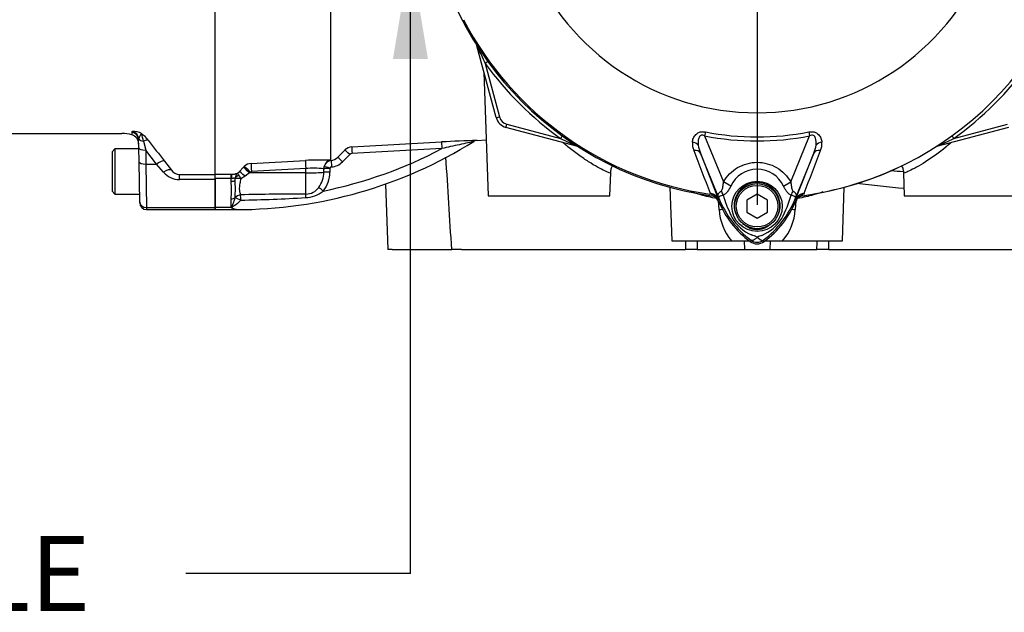
# Paper-space layout 'Sheet1' of a CAD drawing. Units: millimetres. Extents: x 0 to 210, y 0 to 297.
# Drawn here: x 40 to 64, y 152 to 166 of the extents above; entities that cross this region are included whole.
import ezdxf
from ezdxf.enums import TextEntityAlignment as Align
from ezdxf.lldxf.tags import DXFTag

# ---------------------------------------------------------------- set-up
doc = ezdxf.new("R2010")
doc.units = ezdxf.units.MM
doc.layers.add('DV3_TCE-4', color=7, linetype='Continuous')
doc.layers.add('TCE-4', color=7, linetype='Continuous')
doc.styles.add('SEACAD_Arial', font='arial.ttf')
tags = doc.linetypes.add('CENTER2', pattern=[28.575, 19.05, -3.175, 3.175, -3.175]).pattern_tags.tags
tags[10:11] = [DXFTag(74, 4), DXFTag(75, 0), DXFTag(340, '0'), DXFTag(46, 0.0), DXFTag(50, 0.0), DXFTag(44, 0.0), DXFTag(45, 0.0)]
tags[8:9] = [DXFTag(74, 4), DXFTag(75, 0), DXFTag(340, '0'), DXFTag(46, 0.0), DXFTag(50, 0.0), DXFTag(44, 0.0), DXFTag(45, 0.0)]
tags[6:7] = [DXFTag(74, 4), DXFTag(75, 0), DXFTag(340, '0'), DXFTag(46, 0.0), DXFTag(50, 0.0), DXFTag(44, 0.0), DXFTag(45, 0.0)]
tags[4:5] = [DXFTag(74, 4), DXFTag(75, 0), DXFTag(340, '0'), DXFTag(46, 0.0), DXFTag(50, 0.0), DXFTag(44, 0.0), DXFTag(45, 0.0)]

# ---------------------------------------------------------------- blocks, each defined once
blk = doc.blocks.new('SEANNOT_GROUP13')
at = {"layer": 'TCE-4', "linetype": 'Continuous'}
blk.add_hatch(color=7, dxfattribs=at).paths.add_polyline_path([(50.096, 165.405), (49.676, 167.925), (49.256, 165.405)])
at = {"layer": 'TCE-4', "color": 7, "linetype": 'Continuous'}
blk.add_line((49.676, 153.036), (44.276, 153.036), dxfattribs=at)
blk.add_lwpolyline([(49.676, 153.036), (49.676, 167.925)], dxfattribs=at)
at = {"layer": 'TCE-4', "color": 7, "linetype": 'Continuous', "style": 'SEACAD_Arial'}
blk.add_text('EARTHING HOLE', height=1.8, dxfattribs=at).set_placement((23.103, 153.936), align=Align.TOP_LEFT)
blk = doc.blocks.new('SE2')
at = {"layer": 'DV3_TCE-4', "color": 7, "linetype": 'CENTER2'}
blk.add_line((58.006, 169.654), (58.006, 161.893), dxfattribs=at)
at = {"layer": 'DV3_TCE-4', "color": 7, "linetype": 'Continuous'}
for p, q in [((47.765, 162.966), (47.765, 169.54)), ((44.986, 162.626), (44.986, 169.09)), ((51.735, 163.993), (51.273, 165.719)), ((51.472, 165.296), (51.816, 164.012)), ((51.442, 165.089), (51.546, 162.115)), ((53.697, 163.295), (51.971, 163.758)), ((51.993, 163.835), (53.28, 163.49)), ((64.042, 163.758), (62.316, 163.295)), ((62.733, 163.49), (64.02, 163.835)), ((39.29, 163.615), (42.74, 163.615)), ((42.984, 163.648), (43.002, 163.662)), ((42.984, 163.648), (42.986, 163.578)), ((43.151, 163.484), (43.146, 163.436)), ((56.763, 163.649), (56.744, 163.554)), ((56.744, 163.554), (57.197, 162.446)), ((58.816, 162.446), (59.268, 163.554)), ((59.25, 163.649), (59.268, 163.554)), ((42.575, 163.24), (42.508, 163.173)), ((42.575, 163.24), (42.575, 162.157)), ((43.149, 163.24), (42.575, 163.24)), ((43.149, 163.267), (43.146, 163.436)), ((43.155, 162.934), (43.149, 163.267)), ((43.261, 163.423), (43.315, 163.211)), ((48.265, 163.287), (50.425, 163.408)), ((50.43, 163.249), (48.272, 163.129)), ((51.276, 163.444), (51.499, 163.456)), ((42.508, 163.173), (42.508, 162.224)), ((43.573, 162.878), (43.315, 163.211)), ((43.315, 163.211), (43.321, 162.878)), ((47.928, 163.039), (48.103, 163.214)), ((48.218, 163.105), (48.043, 162.93)), ((57.099, 162.025), (56.644, 163.138)), ((56.644, 163.138), (57.081, 162.023)), ((59.368, 163.138), (58.913, 162.025)), ((58.932, 162.023), (59.368, 163.138)), ((43.172, 161.962), (43.155, 162.934)), ((43.321, 162.878), (43.338, 161.832)), ((43.321, 162.878), (43.573, 162.878)), ((43.741, 162.682), (43.573, 162.878)), ((43.764, 162.949), (43.933, 162.732)), ((45.559, 162.693), (45.664, 162.8)), ((45.664, 162.8), (45.683, 162.819)), ((45.846, 162.891), (47.153, 162.964)), ((47.161, 162.768), (45.854, 162.696)), ((47.161, 162.666), (47.161, 162.768)), ((47.593, 162.767), (47.601, 162.816)), ((47.593, 162.764), (47.593, 162.767)), ((47.593, 162.764), (47.593, 162.764)), ((47.593, 162.68), (47.593, 162.764)), ((47.74, 162.779), (47.738, 162.769)), ((47.738, 162.769), (47.738, 162.768)), ((47.738, 162.768), (47.738, 162.684)), ((47.765, 162.966), (47.77, 162.966)), ((44.124, 162.626), (44.986, 162.626)), ((44.124, 162.506), (44.124, 162.626)), ((44.986, 162.631), (45.37, 162.631)), ((44.986, 162.506), (44.986, 162.626)), ((45.37, 162.529), (44.986, 162.529)), ((44.986, 162.529), (44.986, 161.832)), ((45.37, 162.631), (45.383, 162.631)), ((45.37, 162.529), (45.37, 162.631)), ((45.37, 162.462), (45.37, 162.529)), ((45.374, 162.528), (45.37, 162.529)), ((45.463, 162.487), (45.466, 162.527)), ((45.518, 162.658), (45.559, 162.693)), ((45.703, 162.584), (45.602, 162.524)), ((45.808, 162.664), (45.703, 162.584)), ((45.827, 162.684), (45.808, 162.664)), ((47.161, 162.666), (45.808, 162.664)), ((47.161, 162.154), (47.161, 162.666)), ((54.471, 162.115), (54.49, 162.664)), ((61.522, 162.664), (61.542, 162.115)), ((44.986, 162.506), (44.124, 162.506)), ((44.986, 161.832), (44.986, 162.506)), ((49.078, 162.398), (49.133, 160.824)), ((55.912, 162.318), (55.957, 161.032)), ((57.372, 162.345), (57.197, 162.446)), ((58.641, 162.345), (58.816, 162.446)), ((60.056, 161.032), (60.101, 162.318)), ((42.508, 162.224), (42.575, 162.157)), ((42.575, 162.157), (43.168, 162.157)), ((45.464, 162.063), (45.463, 162.073)), ((51.546, 162.115), (54.471, 162.115)), ((56.875, 162.176), (56.872, 162.152)), ((56.916, 162.146), (56.872, 162.152)), ((56.875, 162.176), (56.908, 162.169)), ((58.006, 162.154), (57.756, 162.01)), ((58.256, 162.01), (58.006, 162.154)), ((59.141, 162.152), (59.096, 162.146)), ((59.096, 162.146), (59.096, 162.145)), ((59.105, 162.169), (59.137, 162.176)), ((59.141, 162.152), (59.137, 162.176)), ((61.542, 162.115), (64.467, 162.115)), ((43.172, 161.946), (43.172, 161.962)), ((43.338, 161.832), (44.986, 161.832)), ((43.338, 161.832), (43.338, 161.782)), ((45.37, 161.832), (44.986, 161.832)), ((44.986, 161.782), (44.986, 161.832)), ((44.986, 161.832), (44.986, 161.782)), ((45.37, 161.832), (45.37, 162.04)), ((57.091, 161.783), (57.076, 161.992)), ((57.099, 162.025), (57.08, 162.017)), ((57.081, 162.023), (57.08, 162.017)), ((57.756, 162.01), (57.756, 161.721)), ((58.256, 161.721), (58.256, 162.01)), ((58.913, 162.025), (58.932, 162.017)), ((58.937, 161.992), (58.921, 161.783)), ((43.338, 161.782), (44.986, 161.782)), ((44.986, 161.782), (45.486, 161.782)), ((45.486, 161.791), (45.486, 161.782)), ((57.756, 161.721), (58.006, 161.577)), ((58.006, 161.577), (58.256, 161.721)), ((55.957, 161.032), (57.394, 161.032)), ((57.394, 161.032), (57.817, 161.032)), ((57.696, 161.032), (57.701, 160.824)), ((57.859, 161.044), (57.837, 161.014)), ((58.154, 161.044), (58.176, 161.014)), ((58.195, 161.032), (58.619, 161.032)), ((58.316, 161.032), (58.312, 160.824)), ((58.619, 161.032), (60.056, 161.032)), ((49.236, 160.824), (49.133, 160.824)), ((49.236, 160.824), (50.669, 160.824)), ((50.906, 160.824), (50.669, 160.824)), ((50.906, 160.824), (56.285, 160.824)), ((56.568, 160.824), (56.285, 160.824)), ((56.568, 160.824), (57.701, 160.824)), ((57.701, 160.824), (58.312, 160.824)), ((58.312, 160.824), (59.444, 160.824)), ((59.727, 160.824), (59.444, 160.824)), ((59.727, 160.824), (65.107, 160.824))]:
    blk.add_line(p, q, dxfattribs=at)
for centre, radius in [((58.006, 161.861), 0.604), ((58.006, 161.865), 0.541), ((58.006, 161.865), 0.5)]:
    blk.add_circle(centre, radius, dxfattribs=at)
for centre, radius, start, end in [((58.006, 170.029), 7.99, 187.8678, 262.1322), ((58.006, 170.029), 7.99, 277.8678, 352.1322), ((58.006, 170.029), 5.92, 202.6821, 337.3179), ((58.006, 170.029), 7.958, 207.5648, 261.8046), ((51.112, 165.676), 0.167, 15, 20.7969), ((65.026, 171.851), 15.056, 204.0333, 205.8084), ((58.006, 170.032), 8.07, 215.9316, 234.1502), ((58.006, 170.032), 8.07, 305.8498, 324.0684), ((52.057, 164.08), 0.333, 195, 255), ((52.057, 164.077), 0.25, 195, 255), ((42.74, 162.782), 0.833, 72.8587, 90), ((42.918, 163.359), 0.229, 1.0002, 72.8417), ((43.03, 163.328), 0.336, 57.0749, 94.8213), ((43.42, 163.429), 0.275, 139.0013, 168.439), ((42.702, 162.918), 0.86, 38.1809, 53.602), ((41.238, 162.993), 2.069, 11.9918, 17.3367), ((59.379, 176.121), 14.026, 244.2238, 246.1021), ((58.006, 170.029), 6.597, 258.9708, 281.0292), ((58.006, 170.029), 6.5, 258.9708, 281.0292), ((56.633, 176.121), 14.026, 293.8979, 295.7762), ((89.827, 198.875), 58.416, 217.3324, 217.95242), ((45.486, 172.568), 10.786, 270, 301.9726), ((45.486, 172.568), 10.549, 281.4491, 297.9487), ((48.279, 163.038), 0.25, 93.2326, 135.002), ((52.062, 134.732), 28.722, 91.5662, 93.2666), ((51.278, 163.302), 0.141, 100.2516, 124.6396), ((53.653, 163.135), 0.167, 69.2031, 75), ((56.885, 163.372), 0.436, 175.6142, 202.8047), ((57.348, 163.435), 0.764, 187.6898, 202.8766), ((58.664, 163.435), 0.764, 337.1209, 352.3126), ((59.117, 163.374), 0.446, 337.5097, 4.0714), ((62.359, 163.135), 0.167, 105, 110.7969), ((47.751, 163.214), 0.249, 274.2584, 315.2875), ((48.277, 163.046), 0.0831, 93.271, 135.1337), ((-3152.909, -40.904), 3209.923, 3.603136, 3.642843), ((1028.507, 533.499), 1040.167, 200.854538, 200.915082), ((-912.499, 533.501), 1040.173, 339.084921, 339.145464), ((45.86, 162.642), 0.25, 93.2012, 134.8668), ((47.481, 157.295), 5.679, 87.1324, 93.3138), ((47.354, 160.472), 2.304, 84.0442, 94.8086), ((47.829, 162.756), 0.236, 177.232, 177.9644), ((47.793, 162.77), 0.197, 96.7555, 166.4554), ((47.782, 162.764), 0.0441, 92.0653, 160.7729), ((47.749, 163.222), 0.415, 274.2482, 315.1706), ((58.006, 170.029), 7.987, 277.8703, 295.7752), ((44.124, 163.01), 0.504, 220.6643, 270.0797), ((44.13, 162.863), 0.236, 213.6316, 268.6968), ((45.385, 162.97), 0.339, 269.5815, 293.0022), ((45.338, 162.54), 0.129, 354.4061, 3.2483), ((45.617, 162.545), 0.15, 131.2823, 179.2707), ((45.175, 162.354), 0.459, 21.7204, 32.7671), ((45.856, 162.654), 0.0414, 93.2809, 135.3259), ((47.034, 162.661), 0.559, 321.9257, 1.8912), ((47.046, 162.669), 0.693, 320.5017, 1.2088), ((58.006, 162.056), 0.697, 24.5385, 155.4769), ((41.56, 162.251), 3.816, 356.8281, 3.1719), ((43.005, 162.28), 2.466, 355.1874, 4.8126), ((47.156, 162.548), 0.394, 270.7721, 324.026), ((46.941, 110.134), 52.02, 89.7581, 91.4821), ((44.688, 205.034), 43.035, 271.2118, 273.2846), ((47.108, 162.846), 0.778, 273.4318, 307.4308), ((56.858, 161.934), 0.24, 21.5525, 77.9312), ((56.891, 161.941), 0.206, 23.2217, 83.0689), ((56.884, 161.911), 0.208, 40.9467, 43.7616), ((63.888, 164.775), 7.324, 201.7508, 202.0499), ((59.293, 162.938), 2.375, 201.8218, 232.8745), ((59.266, 162.885), 2.331, 200.8565, 201.654), ((60.292, 163.063), 3.239, 196.6897, 197.7497), ((60.283, 163.034), 3.221, 197.3147, 206.7268), ((56.719, 162.939), 2.377, 307.1339, 338.1584), ((55.57, 163.109), 3.398, 333.0412, 343.2635), ((52.125, 164.775), 7.324, 337.9501, 338.2452), ((56.747, 162.885), 2.331, 338.346, 339.1326), ((59.155, 161.934), 0.24, 102.0688, 158.4475), ((59.121, 161.941), 0.206, 96.9311, 156.7783), ((59.128, 161.911), 0.208, 118.5629, 157.2256), ((59.128, 161.911), 0.208, 97.8703, 117.4084), ((56.139, 161.782), 2.98, 6.3946, 6.9928), ((43.338, 161.949), 0.167, 181, 270.1396), ((45.589, 162.068), 0.322, 227.086, 228.7583), ((45.533, 162.126), 0.338, 242.4179, 262.0082), ((59.256, 162.907), 2.365, 202.8437, 233.1301), ((56.757, 162.907), 2.365, 306.8699, 337.1563), ((58.368, 161.861), 1.279, 183.4876, 220.3904), ((58.263, 162.081), 0.99, 210.0415, 246.4977), ((57.652, 161.858), 1.272, 319.4956, 356.6265), ((57.716, 162.124), 1.043, 292.9411, 327.8346), ((57.701, 160.496), 0.697, 63.5701, 76.1885), ((58.383, 160.32), 0.882, 107.2033, 114.9162), ((1029.533, 169.041), 973.282, 180.471442, 180.483702), ((1046.603, 171.176), 990.089, 180.587015, 180.599067), ((58.006, 161.241), 0.283, 233.1301, 306.8699), ((58.006, 161.241), 0.245, 233.1437, 306.857), ((-934.485, 171.214), 993.983, 359.401098, 359.413103), ((-917.232, 169.069), 976.994, 359.516461, 359.528674)]:
    blk.add_arc(centre, radius, start, end, dxfattribs=at)
for centre, major_axis, ratio, start_param, end_param in [((51.353, 165.741), (0.0805, 0.0216), 0.033712, 3.141593, 3.371331), ((51.197, 165.697), (0.0703, 0.0447), 0.781249, 5.909978, 5.997551), ((51.472, 165.293), (0.0674, 0.0489), 0.028265, 0.286528, 1.550315), ((51.816, 164.015), (0.0805, 0.0216), 0.033712, 3.141593, 4.703356), ((51.993, 163.838), (0.0216, 0.0805), 0.009038, 3.141593, 4.678672), ((42.917, 163.432), (0.229, 0.004), 0.989, 0, 1.25672), ((42.93, 163.448), (0.098, -0.207), 0.974358, 1.299564, 2.363412), ((43.311, 163.511), (-0.167, -0.003), 0.547304, 0.262002, 1.258131), ((53.28, 163.488), (0.0488, 0.0675), 0.020447, 0.286529, 1.542505), ((62.733, 163.488), (-0.0488, 0.0675), 0.020447, 4.740681, 5.996656), ((43.315, 163.27), (-0.167, -0.003), 0.351568, 0, 1.56466), ((43.187, 163.292), (0.199, 0.151), 0.286452, 0.132801, 0.981241), ((48.275, 163.121), (-0.009, 0.166), 0.011995, 0.065389, 1.519828), ((50.435, 163.242), (-0.009, 0.166), 0.021952, 0.061121, 1.523257), ((53.718, 163.376), (0.0216, 0.0805), 0.009038, 3.141593, 3.357655), ((53.676, 163.219), (0.0447, 0.0703), 0.808701, 0.285571, 0.373042), ((56.417, 163.262), (0.207, -0.022), 0.704383, 0.653775, 1.48333), ((59.595, 163.262), (-0.207, -0.022), 0.704383, 4.799855, 5.629411), ((62.336, 163.219), (-0.0447, 0.0703), 0.808701, 5.910144, 5.997615), ((62.294, 163.376), (-0.0216, 0.0805), 0.009038, 2.92553, 3.141593), ((48.046, 162.921), (-0.118, 0.118), 0.026405, 4.757607, 6.238854), ((48.22, 163.097), (-0.118, 0.118), 0.025421, 4.758167, 6.237085), ((56.451, 163.06), (0.194, 0.076), 0.638312, 0.022674, 1.164487), ((59.561, 163.06), (-0.194, 0.076), 0.638312, 5.118698, 6.260511), ((43.321, 162.936), (-0.167, -0.003), 0.351568, 0, 1.56466), ((43.573, 162.79), (0.197, 0.153), 0.284198, 0.106991, 1.35314), ((45.812, 162.654), (-0.148, 0.146), 0.024956, 4.761618, 6.201665), ((45.83, 162.673), (-0.148, 0.146), 0.024957, 4.761617, 6.201393), ((45.858, 162.685), (-0.012, 0.208), 0.014548, 0.115804, 1.517557), ((47.165, 162.757), (-0.012, 0.208), 0.014547, 0.114368, 1.517557), ((47.74, 162.76), (-0.167, 0.003), 0.050801, 4.724988, 5.792962), ((47.74, 162.76), (-0.167, 0), 0.051002, 4.724147, 5.793199), ((47.777, 162.759), (0.013, 0.208), 0.88252, 0.134888, 1.347757), ((47.742, 162.77), (-0.16, 0.048), 0.04552, 4.738245, 5.806202), ((47.782, 162.8), (-0.012, 0.166), 0.00819, 0.061088, 1.51908), ((43.741, 162.573), (0.198, 0.153), 0.357775, 0.098363, 1.301127), ((45.383, 162.424), (0.001, 0.208), 0.050246, 0.12423, 1.046292), ((45.604, 162.479), (-0.164, 0.031), 0.260789, 4.778913, 5.762858), ((45.605, 162.5), (-0.164, -0.028), 0.657164, 4.871123, 5.595732), ((45.707, 162.547), (-0.149, 0.145), 0.115318, 4.848643, 6.203281), ((47.152, 162.692), (0.5, 0), 0.052336, 4.729842, 5.792972), ((47.74, 162.675), (-0.167, 0), 0.051024, 4.724051, 5.793008), ((45.37, 162.524), (-0.117, 0), 0.529962, 1.570796, 2.496516), ((47.582, 162.22), (-0.126, 0.109), 0.032113, 4.753747, 5.757366), ((45.37, 162.123), (-0.117, 0), 0.711005, 1.570796, 2.496516), ((45.599, 161.993), (-0.157, -0.055), 0.850453, 4.441272, 5.387334), ((45.599, 161.993), (-0.151, 0.071), 0.084942, 4.75359, 5.858319), ((45.599, 161.993), (-0.003, 0.167), 0.000964, -1.476323, -0.53151), ((47.164, 162.008), (0.003, 0.167), 0.071105, 0.511655, 1.193344), ((56.928, 162.229), (-0.0108, -0.0826), 0.214461, 5.539715, 6.246579), ((56.7, 161.903), (0.389, 0.149), 0.441519, 0.019452, 0.050961), ((56.952, 162.157), (0.194, -0.368), 0.50249, 1.246839, 1.52175), ((59.065, 162.154), (-0.195, -0.368), 0.509867, 4.763672, 5.039948), ((59.312, 161.903), (-0.389, 0.149), 0.441525, 6.232653, 6.263733), ((59.085, 162.229), (0.0108, -0.0826), 0.214461, 0.036606, 0.743471), ((43.338, 161.965), (-0.167, -0.003), 0.799956, 0, 1.556834), ((56.871, 161.766), (-0.498, -0.044), 0.004018, -4.254586, -4.067766), ((59.142, 161.766), (0.498, -0.044), 0.004018, 4.067765, 4.254586)]:
    blk.add_ellipse(centre, major_axis=major_axis, ratio=ratio, start_param=start_param, end_param=end_param, dxfattribs=at)
for points, knots in [([(56.451, 163.405), (56.454, 163.436), (56.461, 163.467), (56.48, 163.514), (56.488, 163.529), (56.507, 163.559), (56.519, 163.574), (56.545, 163.601), (56.561, 163.614), (56.595, 163.634), (56.614, 163.642), (56.645, 163.65), (56.655, 163.652), (56.676, 163.655), (56.687, 163.655), (56.72, 163.655), (56.741, 163.653), (56.763, 163.649)], [0, 0, 0, 0, 0.25, 0.25, 0.375, 0.375, 0.5, 0.5, 0.625, 0.625, 0.75, 0.75, 0.8125, 0.8125, 0.875, 0.875, 1, 1, 1, 1]), ([(56.744, 163.554), (56.73, 163.561), (56.716, 163.568), (56.692, 163.572), (56.684, 163.573), (56.669, 163.571), (56.661, 163.569), (56.64, 163.56), (56.63, 163.549), (56.613, 163.525), (56.608, 163.512), (56.599, 163.485), (56.596, 163.471), (56.591, 163.443), (56.59, 163.429), (56.587, 163.388), (56.588, 163.36), (56.591, 163.333)], [0, 0, 0, 0, 0.125, 0.125, 0.1875, 0.1875, 0.25, 0.25, 0.375, 0.375, 0.5, 0.5, 0.625, 0.625, 0.75, 0.75, 1, 1, 1, 1]), ([(59.25, 163.649), (59.271, 163.653), (59.293, 163.655), (59.325, 163.655), (59.336, 163.655), (59.357, 163.652), (59.368, 163.65), (59.398, 163.642), (59.418, 163.634), (59.452, 163.614), (59.468, 163.601), (59.507, 163.561), (59.526, 163.529), (59.552, 163.468), (59.559, 163.436), (59.562, 163.405)], [0, 0, 0, 0, 0.125, 0.125, 0.1875, 0.1875, 0.25, 0.25, 0.375, 0.375, 0.5, 0.5, 0.75, 0.75, 1, 1, 1, 1]), ([(59.422, 163.333), (59.427, 163.387), (59.427, 163.444), (59.405, 163.511), (59.399, 163.524), (59.383, 163.549), (59.372, 163.56), (59.345, 163.572), (59.328, 163.573), (59.297, 163.568), (59.282, 163.561), (59.268, 163.554)], [0, 0, 0, 0, 0.5, 0.5, 0.625, 0.625, 0.75, 0.75, 0.875, 0.875, 1, 1, 1, 1]), ([(51.198, 163.419), (51.198, 163.419), (51.192, 163.417), (51.174, 163.413), (51.161, 163.411), (51.12, 163.402), (51.089, 163.395), (50.991, 163.373), (50.922, 163.358), (50.713, 163.312), (50.572, 163.281), (50.43, 163.249)], [0, 0, 0, 0, 0.060557, 0.060557, 0.123187, 0.123187, 0.248446, 0.248446, 0.498964, 0.498964, 1, 1, 1, 1]), ([(54.49, 162.664), (54.49, 162.659), (54.478, 162.66), (54.43, 162.676), (54.393, 162.691), (54.297, 162.736), (54.239, 162.766), (54.109, 162.838), (54.035, 162.882), (53.88, 162.982), (53.799, 163.037), (53.632, 163.158), (53.546, 163.224), (53.424, 163.324), (53.386, 163.356), (53.349, 163.388)], [0, 0, 0, 0, 0.1499335, 0.1499335, 0.305908, 0.305908, 0.4618825, 0.4618825, 0.617857, 0.617857, 0.7738315, 0.7738315, 0.929806, 0.929806, 1, 1, 1, 1]), ([(62.662, 163.386), (62.623, 163.353), (62.584, 163.321), (62.377, 163.151), (62.205, 163.027), (61.896, 162.83), (61.759, 162.756), (61.617, 162.69), (61.581, 162.675), (61.535, 162.66), (61.524, 162.659), (61.523, 162.663)], [0, 0, 0, 0, 0.0720599, 0.0720599, 0.3867606, 0.3867606, 0.7014613, 0.7014613, 0.8588117, 0.8588117, 1, 1, 1, 1]), ([(54.487, 162.665), (54.488, 162.685), (54.49, 162.73), (54.508, 162.79), (54.526, 162.827), (54.531, 162.838)], [0, 0, 0, 0, 0.315062, 0.800391, 1, 1, 1, 1]), ([(57.197, 162.446), (57.238, 162.517), (57.288, 162.582), (57.402, 162.698), (57.468, 162.75), (57.678, 162.873), (57.842, 162.919), (58.17, 162.919), (58.333, 162.874), (58.544, 162.751), (58.61, 162.699), (58.724, 162.583), (58.774, 162.518), (58.816, 162.446)], [0, 0, 0, 0, 0.125, 0.125, 0.25, 0.25, 0.5, 0.5, 0.75, 0.75, 0.875, 0.875, 1, 1, 1, 1]), ([(61.478, 162.839), (61.48, 162.835), (61.497, 162.801), (61.518, 162.741), (61.521, 162.69), (61.523, 162.663)], [0, 0, 0, 0, 0.091075, 0.605221, 1, 1, 1, 1]), ([(45.467, 162.547), (45.457, 162.545), (45.443, 162.539), (45.419, 162.533), (45.41, 162.531), (45.393, 162.528), (45.384, 162.528), (45.374, 162.528)], [0, 0, 0, 0, 0.5, 0.5, 0.75, 0.75, 1, 1, 1, 1]), ([(45.561, 162.602), (45.55, 162.619), (45.541, 162.632), (45.53, 162.646), (45.526, 162.65), (45.523, 162.654), (45.521, 162.655), (45.519, 162.657), (45.518, 162.657), (45.518, 162.658)], [0, 0, 0, 0, 0.5, 0.5, 0.75, 0.75, 0.875, 0.875, 1, 1, 1, 1]), ([(45.602, 162.524), (45.592, 162.484), (45.583, 162.446), (45.573, 162.39), (45.57, 162.372), (45.566, 162.336), (45.565, 162.318), (45.564, 162.268), (45.567, 162.238), (45.578, 162.182), (45.587, 162.158), (45.596, 162.137)], [0, 0, 0, 0, 0.25, 0.25, 0.375, 0.375, 0.5, 0.5, 0.75, 0.75, 1, 1, 1, 1]), ([(57.147, 162.237), (57.153, 162.242), (57.158, 162.249), (57.166, 162.265), (57.169, 162.273), (57.178, 162.299), (57.182, 162.317), (57.191, 162.371), (57.195, 162.408), (57.197, 162.446)], [0, 0, 0, 0, 0.125, 0.125, 0.25, 0.25, 0.5, 0.5, 1, 1, 1, 1]), ([(57.372, 162.345), (57.351, 162.299), (57.327, 162.255), (57.289, 162.207), (57.281, 162.197), (57.265, 162.18), (57.256, 162.172), (57.238, 162.157), (57.229, 162.151), (57.21, 162.14), (57.2, 162.136), (57.19, 162.133)], [0, 0, 0, 0, 0.5, 0.5, 0.625, 0.625, 0.75, 0.75, 0.875, 0.875, 1, 1, 1, 1]), ([(58.466, 161.58), (58.522, 161.661), (58.555, 161.758), (58.565, 161.953), (58.543, 162.052), (58.45, 162.226), (58.38, 162.299), (58.213, 162.401), (58.116, 162.429), (57.918, 162.433), (57.819, 162.408), (57.647, 162.312), (57.575, 162.24), (57.476, 162.07), (57.45, 161.971), (57.453, 161.808), (57.467, 161.743), (57.492, 161.682)], [0, 0, 0, 0, 0.130407, 0.130407, 0.260815, 0.260815, 0.391222, 0.391222, 0.521629, 0.521629, 0.652037, 0.652037, 0.782444, 0.782444, 0.912851, 0.912851, 1, 1, 1, 1]), ([(58.824, 162.13), (58.814, 162.134), (58.804, 162.138), (58.784, 162.149), (58.775, 162.156), (58.757, 162.171), (58.748, 162.179), (58.732, 162.196), (58.724, 162.206), (58.701, 162.235), (58.687, 162.256), (58.662, 162.3), (58.651, 162.322), (58.641, 162.345)], [0, 0, 0, 0, 0.125, 0.125, 0.25, 0.25, 0.375, 0.375, 0.5, 0.5, 0.75, 0.75, 1, 1, 1, 1]), ([(58.816, 162.446), (58.818, 162.409), (58.822, 162.371), (58.832, 162.316), (58.836, 162.298), (58.844, 162.272), (58.847, 162.263), (58.856, 162.247), (58.861, 162.24), (58.867, 162.235)], [0, 0, 0, 0, 0.5, 0.5, 0.75, 0.75, 0.875, 0.875, 1, 1, 1, 1]), ([(45.377, 161.826), (45.376, 161.83), (45.375, 161.834), (45.377, 161.842), (45.379, 161.846), (45.385, 161.859), (45.389, 161.868), (45.401, 161.894), (45.41, 161.913), (45.426, 161.952), (45.435, 161.973), (45.45, 162.016), (45.457, 162.039), (45.464, 162.063)], [0, 0, 0, 0, 0.0625, 0.0625, 0.125, 0.125, 0.25, 0.25, 0.5, 0.5, 0.75, 0.75, 1, 1, 1, 1]), ([(57.038, 162.046), (56.9, 162.073), (56.772, 162.104), (56.575, 162.16), (56.501, 162.183), (56.432, 162.206)], [0, 0, 0, 0, 0.597962, 0.597962, 1, 1, 1, 1]), ([(57.076, 161.988), (57.069, 162.005), (57.06, 162.021), (57.038, 162.049), (57.025, 162.062), (56.997, 162.084), (56.981, 162.093), (56.948, 162.107), (56.93, 162.111), (56.913, 162.114)], [0, 0, 0, 0, 0.25, 0.25, 0.5, 0.5, 0.75, 0.75, 1, 1, 1, 1]), ([(57.085, 162.061), (57.083, 162.066), (57.081, 162.072), (57.076, 162.083), (57.075, 162.088), (57.07, 162.102), (57.068, 162.11), (57.067, 162.125), (57.068, 162.131), (57.07, 162.145), (57.072, 162.151), (57.078, 162.164), (57.082, 162.171), (57.091, 162.184), (57.096, 162.191), (57.114, 162.21), (57.129, 162.224), (57.147, 162.237)], [0, 0, 0, 0, 0.0625, 0.0625, 0.125, 0.125, 0.25, 0.25, 0.375, 0.375, 0.5, 0.5, 0.625, 0.625, 0.75, 0.75, 1, 1, 1, 1]), ([(57.19, 162.133), (57.154, 162.119), (57.124, 162.109), (57.095, 162.097), (57.087, 162.094), (57.081, 162.087), (57.079, 162.085), (57.08, 162.075), (57.083, 162.066), (57.088, 162.055)], [0, 0, 0, 0, 0.5, 0.5, 0.75, 0.75, 0.875, 0.875, 1, 1, 1, 1]), ([(58.925, 162.055), (58.927, 162.06), (58.929, 162.065), (58.932, 162.074), (58.932, 162.077), (58.933, 162.081), (58.932, 162.083), (58.931, 162.086), (58.93, 162.087), (58.925, 162.092), (58.918, 162.095), (58.898, 162.103), (58.886, 162.108), (58.858, 162.118), (58.842, 162.124), (58.824, 162.13)], [0, 0, 0, 0, 0.0625, 0.0625, 0.125, 0.125, 0.1875, 0.1875, 0.25, 0.25, 0.5, 0.5, 0.75, 0.75, 1, 1, 1, 1]), ([(58.867, 162.235), (58.884, 162.222), (58.899, 162.209), (58.916, 162.189), (58.922, 162.182), (58.93, 162.169), (58.934, 162.163), (58.94, 162.15), (58.942, 162.143), (58.944, 162.13), (58.945, 162.123), (58.944, 162.109), (58.942, 162.101), (58.938, 162.087), (58.936, 162.082), (58.932, 162.071), (58.93, 162.066), (58.927, 162.06)], [0, 0, 0, 0, 0.25, 0.25, 0.375, 0.375, 0.5, 0.5, 0.625, 0.625, 0.75, 0.75, 0.875, 0.875, 0.9375, 0.9375, 1, 1, 1, 1]), ([(59.1, 162.114), (59.082, 162.111), (59.065, 162.107), (59.032, 162.093), (59.016, 162.084), (58.988, 162.062), (58.975, 162.049), (58.953, 162.02), (58.944, 162.005), (58.937, 161.988)], [0, 0, 0, 0, 0.25, 0.25, 0.5, 0.5, 0.75, 0.75, 1, 1, 1, 1]), ([(59.583, 162.207), (59.513, 162.183), (59.438, 162.159), (59.241, 162.104), (59.114, 162.073), (58.976, 162.046)], [0, 0, 0, 0, 0.407197, 0.407197, 1, 1, 1, 1]), ([(45.599, 162.009), (45.553, 161.951), (45.497, 161.907), (45.427, 161.862), (45.413, 161.854), (45.393, 161.841), (45.384, 161.837), (45.388, 161.826), (45.396, 161.822), (45.43, 161.806), (45.459, 161.797), (45.486, 161.791)], [0, 0, 0, 0, 0.5, 0.5, 0.625, 0.625, 0.6875, 0.6875, 0.75, 0.75, 1, 1, 1, 1]), ([(57.658, 161.451), (57.68, 161.431), (57.705, 161.411), (57.755, 161.377), (57.782, 161.362), (57.838, 161.336), (57.867, 161.325), (57.926, 161.31), (57.957, 161.306), (58.003, 161.305), (58.018, 161.305), (58.049, 161.307), (58.064, 161.309), (58.109, 161.317), (58.138, 161.326), (58.181, 161.342), (58.196, 161.348), (58.223, 161.362), (58.237, 161.369), (58.276, 161.392), (58.302, 161.409), (58.325, 161.428)], [0, 0, 0, 0, 0.125, 0.125, 0.25, 0.25, 0.375, 0.375, 0.5, 0.5, 0.5625, 0.5625, 0.625, 0.625, 0.75, 0.75, 0.8125, 0.8125, 0.875, 0.875, 1, 1, 1, 1]), ([(58.012, 161.12), (58.004, 161.112), (57.996, 161.105), (57.98, 161.091), (57.973, 161.085), (57.957, 161.073), (57.95, 161.067), (57.935, 161.058), (57.928, 161.054), (57.915, 161.047), (57.909, 161.045), (57.896, 161.041), (57.891, 161.039), (57.88, 161.038), (57.875, 161.039), (57.869, 161.04), (57.867, 161.041), (57.863, 161.042), (57.861, 161.043), (57.859, 161.044)], [0, 0, 0, 0, 0.125, 0.125, 0.25, 0.25, 0.375, 0.375, 0.5, 0.5, 0.625, 0.625, 0.75, 0.75, 0.875, 0.875, 0.9375, 0.9375, 1, 1, 1, 1]), ([(58.012, 161.12), (58.013, 161.119), (58.017, 161.115), (58.022, 161.11), (58.027, 161.105), (58.032, 161.1), (58.038, 161.095), (58.043, 161.09), (58.049, 161.086), (58.055, 161.081), (58.061, 161.076), (58.067, 161.072), (58.073, 161.067), (58.079, 161.063), (58.085, 161.059), (58.091, 161.056), (58.097, 161.052), (58.103, 161.049), (58.109, 161.046), (58.114, 161.044), (58.12, 161.042), (58.126, 161.041), (58.131, 161.04), (58.136, 161.04), (58.141, 161.04), (58.146, 161.041), (58.15, 161.042), (58.152, 161.044), (58.154, 161.044)], [0, 0, 0, 0, 0.027104, 0.055109, 0.084017, 0.113828, 0.144542, 0.176161, 0.208686, 0.242117, 0.276455, 0.311701, 0.347857, 0.384922, 0.422899, 0.461787, 0.501589, 0.542305, 0.583936, 0.626484, 0.669949, 0.714333, 0.759637, 0.805862, 0.853009, 0.901081, 0.950077, 1, 1, 1, 1])]:
    blk.add_open_spline(points, degree=3, knots=knots, dxfattribs=at)
for points in [[(50.745, 163.164), (50.745, 163.16), (50.746, 163.156), (50.746, 163.151)], [(61.222, 162.725), (61.322, 162.715), (61.422, 162.705), (61.521, 162.695)], [(61.541, 162.286), (61.17, 162.324), (60.785, 162.368), (60.387, 162.413)], [(57.507, 161.65), (57.516, 161.631), (57.526, 161.612), (57.537, 161.595)]]:
    blk.add_open_spline(points, degree=3, dxfattribs=at)

psp = doc.layouts.new('Sheet1')

# ---------------------------------------------------------------- block references
at = {"layer": 'TCE-4'}
for name in ['SE2', 'SEANNOT_GROUP13']:
    psp.add_blockref(name, (0, 0), dxfattribs=at)

doc.saveas('drawing.dxf')
